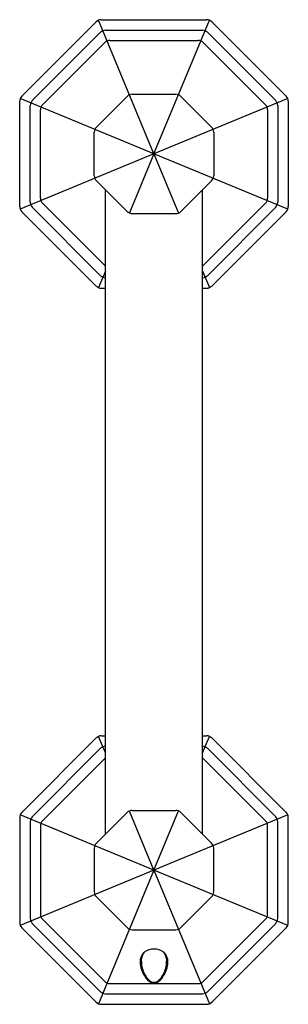
# Model space of a CAD drawing. Units: inches. Extents: x 5170.04 to 5172.29, y 458.74 to 466.99.
import ezdxf

# ---------------------------------------------------------------- set-up
doc = ezdxf.new("R2010")
doc.units = ezdxf.units.IN
doc.header["$LTSCALE"] = 0.64311
doc.header["$MEASUREMENT"] = 0
doc.layers.get('0').update_dxf_attribs({"color": 255, "linetype": 'CONTINUOUS'})
doc.layers.get('Defpoints').update_dxf_attribs({"linetype": 'CONTINUOUS'})
doc.styles.get("Standard").update_dxf_attribs({"font": 'txt', "width": 0.8})

msp = doc.modelspace()

# ---------------------------------------------------------------- linework, layer by layer
for p, q in [((5170.0593, 466.3533), (5170.6832, 466.9772)), ((5171.1667, 465.8698), (5170.7029, 466.9896)), ((5170.7256, 466.9948), (5171.6079, 466.9948)), ((5171.1667, 465.8698), (5171.6305, 466.9895)), ((5171.6503, 466.9772), (5172.2742, 466.3533)), ((5170.1469, 466.3167), (5170.7198, 466.8896)), ((5170.7616, 466.9069), (5171.5719, 466.9069)), ((5171.6137, 466.8896), (5172.1866, 466.3167)), ((5170.2324, 466.2816), (5170.7549, 466.8041)), ((5170.7973, 466.8217), (5171.5362, 466.8217)), ((5171.5786, 466.8041), (5172.1011, 466.2816)), ((5170.0417, 465.4286), (5170.0417, 466.3109)), ((5171.1667, 465.8698), (5170.0469, 466.3336)), ((5170.6843, 466.0945), (5170.9421, 466.3522)), ((5170.9845, 466.3698), (5171.349, 466.3698)), ((5172.2868, 466.3337), (5171.1667, 465.8698)), ((5171.3914, 466.3522), (5171.6492, 466.0945)), ((5172.2917, 466.3109), (5172.2917, 465.4286)), ((5170.1296, 465.4646), (5170.1296, 466.2749)), ((5170.2148, 465.5003), (5170.2148, 466.2392)), ((5172.1187, 466.2392), (5172.1187, 465.5003)), ((5172.2039, 466.2749), (5172.2039, 465.4646)), ((5170.6667, 465.6875), (5170.6667, 466.052)), ((5171.6667, 466.052), (5171.6667, 465.6875)), ((5171.1667, 465.8698), (5170.0469, 465.4059)), ((5171.1667, 465.8698), (5170.962, 465.3754)), ((5172.2868, 465.4058), (5171.1667, 465.8698)), ((5171.1667, 465.8698), (5171.3718, 465.3748)), ((5170.6843, 465.6451), (5170.9421, 465.3873)), ((5171.3914, 465.3873), (5171.6492, 465.6451)), ((5170.7605, 460.1706), (5170.7605, 465.5689)), ((5171.573, 460.1706), (5171.573, 465.5689)), ((5170.0593, 465.3862), (5170.6832, 464.7623)), ((5170.1469, 465.4229), (5170.7198, 464.8499)), ((5170.2324, 465.4579), (5170.7549, 464.9354)), ((5171.5786, 464.9354), (5172.1011, 465.4579)), ((5171.6137, 464.8499), (5172.1866, 465.4229)), ((5171.6503, 464.7623), (5172.2742, 465.3862)), ((5170.9845, 465.3698), (5171.349, 465.3698)), ((5170.7605, 464.889), (5170.7029, 464.7499)), ((5171.573, 464.889), (5171.6305, 464.7501)), ((5170.7256, 464.7448), (5170.7605, 464.7448)), ((5171.573, 464.7448), (5171.6079, 464.7448)), ((5170.0593, 460.3533), (5170.6832, 460.9772)), ((5170.7605, 460.8505), (5170.7029, 460.9896)), ((5170.7256, 460.9948), (5170.7605, 460.9948)), ((5171.573, 460.9948), (5171.6079, 460.9948)), ((5171.573, 460.8505), (5171.6305, 460.9895)), ((5171.6503, 460.9772), (5172.2742, 460.3533)), ((5170.1469, 460.3167), (5170.7198, 460.8896)), ((5171.6137, 460.8896), (5172.1866, 460.3167)), ((5170.2324, 460.2816), (5170.7549, 460.8041)), ((5171.5786, 460.8041), (5172.1011, 460.2816)), ((5170.6843, 460.0945), (5170.9421, 460.3522)), ((5171.1667, 459.8698), (5170.962, 460.3641)), ((5170.9845, 460.3698), (5171.349, 460.3698)), ((5171.1667, 459.8698), (5171.3718, 460.3647)), ((5171.3914, 460.3522), (5171.6492, 460.0945)), ((5170.0417, 460.3109), (5170.0417, 459.4286)), ((5171.1667, 459.8698), (5170.0469, 460.3336)), ((5170.1296, 460.2749), (5170.1296, 459.4646)), ((5172.2868, 460.3337), (5171.1667, 459.8698)), ((5172.2039, 459.4646), (5172.2039, 460.2749)), ((5172.2917, 459.4286), (5172.2917, 460.3109)), ((5170.2148, 460.2392), (5170.2148, 459.5003)), ((5172.1187, 459.5003), (5172.1187, 460.2392)), ((5170.6667, 460.052), (5170.6667, 459.6875)), ((5171.6667, 459.6875), (5171.6667, 460.052)), ((5171.1667, 459.8698), (5170.0469, 459.4059)), ((5171.1667, 459.8698), (5170.7029, 458.7499)), ((5172.2868, 459.4058), (5171.1667, 459.8698)), ((5171.1667, 459.8698), (5171.6305, 458.7501)), ((5170.6843, 459.6451), (5170.9421, 459.3873)), ((5171.3914, 459.3873), (5171.6492, 459.6451)), ((5170.2324, 459.4579), (5170.7549, 458.9354)), ((5171.5786, 458.9354), (5172.1011, 459.4579)), ((5170.0593, 459.3862), (5170.6832, 458.7623)), ((5170.1469, 459.4229), (5170.7198, 458.8499)), ((5170.9845, 459.3698), (5171.349, 459.3698)), ((5171.6137, 458.8499), (5172.1866, 459.4229)), ((5171.6503, 458.7623), (5172.2742, 459.3862)), ((5170.7973, 458.9179), (5171.5362, 458.9179)), ((5170.7616, 458.8326), (5171.5719, 458.8326)), ((5170.7256, 458.7448), (5171.6079, 458.7448))]:
    msp.add_line(p, q)
for centre, radius, start, end in [((5170.7291, 466.9263), 0.0686, 92.948, 132.052), ((5171.6031, 466.9232), 0.0717, 48.82341, 86.17659), ((5170.7666, 466.8359), 0.0712, 93.98208, 131.01827), ((5171.5695, 466.8421), 0.0649, 47.09871, 87.9017), ((5170.8032, 466.7474), 0.0745, 94.55781, 130.44219), ((5171.5344, 466.7575), 0.0643, 46.56457, 88.43543), ((5170.1113, 466.307), 0.0697, 138.25377, 176.74623), ((5170.1985, 466.2708), 0.069, 138.37745, 176.62339), ((5170.9925, 466.2904), 0.0798, 95.78191, 129.21809), ((5171.3461, 466.3027), 0.0671, 47.48829, 87.51172), ((5172.1385, 466.2723), 0.0655, 2.29362, 42.70657), ((5172.2266, 466.3088), 0.0652, 1.87995, 43.12005), ((5170.2773, 466.2382), 0.0624, 135.92626, 179.07374), ((5172.0561, 466.2381), 0.0626, 0.99001, 44.00999), ((5170.7304, 466.0505), 0.0637, 136.3623, 178.6377), ((5171.5958, 466.0475), 0.0711, 3.65185, 41.34813), ((5170.7304, 465.689), 0.0637, 181.3623, 223.6377), ((5171.5958, 465.692), 0.0711, 318.65187, 356.34815), ((5170.2773, 465.5013), 0.0624, 180.92626, 224.07374), ((5172.0561, 465.5014), 0.0626, 315.99001, 359.00999), ((5170.1113, 465.4326), 0.0697, 183.25377, 221.74623), ((5170.1985, 465.4687), 0.069, 183.37661, 221.62255), ((5170.9925, 465.4492), 0.0798, 230.78191, 264.21809), ((5171.3461, 465.4368), 0.0671, 272.48828, 312.51171), ((5172.1385, 465.4673), 0.0655, 317.29343, 357.70638), ((5172.2266, 465.4308), 0.0652, 316.87995, 358.12005), ((5170.8032, 464.9922), 0.0745, 229.55781, 235.02362), ((5171.5344, 464.9821), 0.0643, 306.87217, 313.43543), ((5170.7666, 464.9036), 0.0712, 228.98173, 265.1128), ((5171.5695, 464.8974), 0.0649, 273.0901, 312.90129), ((5170.7291, 464.8133), 0.0686, 227.948, 267.052), ((5171.6031, 464.8163), 0.0717, 273.82341, 311.17659), ((5170.7291, 460.9263), 0.0686, 92.948, 132.052), ((5171.6031, 460.9232), 0.0717, 48.82341, 86.17659), ((5170.7666, 460.8359), 0.0712, 94.8872, 131.01827), ((5171.5695, 460.8421), 0.0649, 47.09871, 86.9099), ((5170.8032, 460.7474), 0.0745, 124.97638, 130.44219), ((5171.5344, 460.7575), 0.0643, 46.56457, 53.12783), ((5170.1113, 460.307), 0.0697, 138.25377, 176.74623), ((5170.9925, 460.2904), 0.0798, 95.78191, 129.21809), ((5171.3461, 460.3027), 0.0671, 47.48829, 87.51172), ((5172.2266, 460.3088), 0.0652, 1.87995, 43.12005), ((5170.1985, 460.2708), 0.069, 138.37745, 176.62339), ((5170.2773, 460.2382), 0.0624, 135.92626, 179.07374), ((5172.0561, 460.2381), 0.0626, 0.99001, 44.00999), ((5172.1385, 460.2723), 0.0655, 2.29362, 42.70657), ((5170.7304, 460.0505), 0.0637, 136.3623, 178.6377), ((5171.5958, 460.0475), 0.0711, 3.65185, 41.34813), ((5170.7304, 459.689), 0.0637, 181.3623, 223.6377), ((5171.5958, 459.692), 0.0711, 318.65187, 356.34815), ((5170.1985, 459.4687), 0.069, 183.37661, 221.62255), ((5170.2773, 459.5013), 0.0624, 180.92626, 224.07374), ((5172.0561, 459.5014), 0.0626, 315.99001, 359.00999), ((5172.1385, 459.4673), 0.0655, 317.29343, 357.70638), ((5170.1113, 459.4326), 0.0697, 183.25377, 221.74623), ((5170.9925, 459.4492), 0.0798, 230.78191, 264.21809), ((5171.3461, 459.4368), 0.0671, 272.48828, 312.51171), ((5172.2266, 459.4308), 0.0652, 316.87995, 358.12005), ((5171.1689, 459.0649), 0.1433, 90.8431, 126.22736), ((5171.1646, 459.0649), 0.1433, 53.77264, 89.1569), ((5171.153, 459.1043), 0.1027, 132.07142, 183.47961), ((5171.1694, 459.1129), 0.1088, 141.56534, 179.73391), ((5171.2976, 459.1099), 0.2371, 179.15267, 204.88402), ((5171.1805, 459.1043), 0.1027, 356.52039, 47.92858), ((5171.1641, 459.1129), 0.1088, 0.26609, 38.43466), ((5171.0359, 459.1099), 0.2371, 335.11598, 0.84733), ((5171.2839, 459.1084), 0.2337, 182.54896, 213.46591), ((5171.0495, 459.1084), 0.2337, 326.53409, 357.45104), ((5171.2383, 459.0712), 0.1672, 201.39269, 235.33176), ((5171.2066, 459.0492), 0.1367, 210.62752, 241.28939), ((5171.0952, 459.0712), 0.1672, 304.66824, 338.60731), ((5171.1269, 459.0492), 0.1367, 298.71061, 329.37248), ((5170.8032, 458.9922), 0.0745, 229.55781, 265.44219), ((5171.1682, 458.9775), 0.0554, 240.54689, 268.52447), ((5171.1674, 459.014), 0.0839, 253.21952, 269.56885), ((5171.1661, 459.014), 0.0839, 270.43115, 286.78048), ((5171.1653, 458.9775), 0.0554, 271.47553, 299.45311), ((5171.5344, 458.9821), 0.0643, 271.56457, 313.43543), ((5170.7666, 458.9036), 0.0712, 228.98173, 266.01792), ((5171.5695, 458.8974), 0.0649, 272.0983, 312.90129), ((5170.7291, 458.8133), 0.0686, 227.948, 267.052), ((5171.6031, 458.8163), 0.0717, 273.82341, 311.17659)]:
    msp.add_arc(centre, radius, start, end)

# ---------------------------------------------------------------- texts
at = {"layer": 'Defpoints'}
for tag, p, s in [('TRADENAME', (5171.1645, 462.8727), 'FOR TOWN'), ('MODELNUMBER', (5171.1645, 462.8744), 'P31003-PL'), ('PRODUCT', (5171.1645, 462.8711), 'SHOWER DOOR HANDLE')]:
    msp.add_attdef(tag, p, s, height=0.001, dxfattribs=at)

doc.saveas('drawing.dxf')
